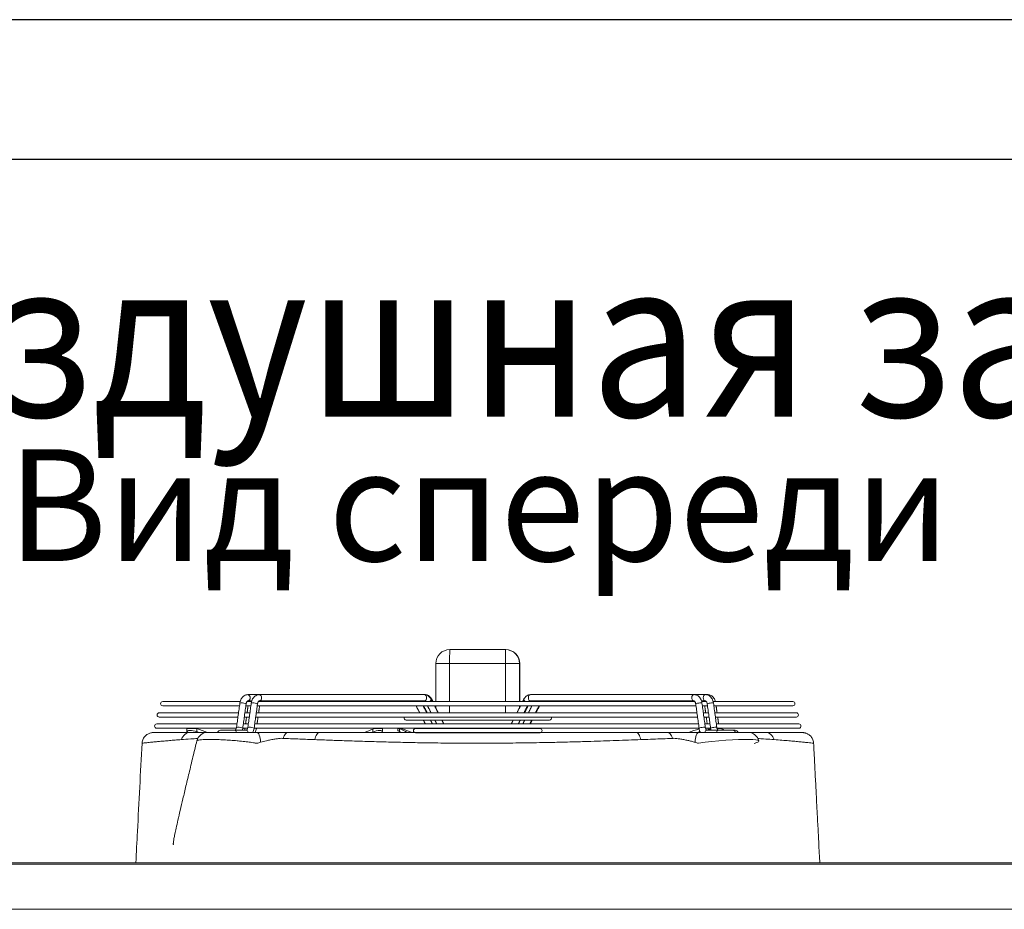
# Model space of a CAD drawing. Units: millimetres. Extents: x 674 to 20743, y -1968 to 4722.
# Drawn here: x 12359 to 13064, y 365 to 1002 of the extents above; entities that cross this region are included whole.
import ezdxf

# ---------------------------------------------------------------- set-up
doc = ezdxf.new("R2010")
doc.units = ezdxf.units.MM
doc.layers.add('TABELKA', color=7, linetype='Continuous')
doc.styles.add('SLDTEXTSTYLE0', font='TXT.shx', dxfattribs={"width": 0.75})

msp = doc.modelspace()

# ---------------------------------------------------------------- linework, layer by layer
for p, q in [((13241.141, 1001.844), (11141.141, 1001.844)), ((13241.141, 901.844), (11241.141, 901.844))]:
    msp.add_line(p, q)
at = {"color": 7, "linetype": 'Continuous', "lineweight": 15}
for p, q in [((12666.557, 550.874), (12706.557, 550.874)), ((12706.557, 550.874), (12706.758, 550.874)), ((12656.557, 513.624), (12656.557, 540.874)), ((12656.557, 540.874), (12666.507, 540.874)), ((12706.506, 540.874), (12666.507, 540.874)), ((12666.507, 540.874), (12666.507, 513.624)), ((12706.506, 540.874), (12716.557, 540.874)), ((12706.506, 513.624), (12706.506, 540.874)), ((12716.757, 540.874), (12716.557, 540.874)), ((12716.557, 540.874), (12716.557, 513.624)), ((12716.757, 513.624), (12716.757, 540.874)), ((12516.471, 513.624), (12461.098, 513.624)), ((12461.098, 510.624), (12516.055, 510.624)), ((12520.598, 510.624), (12524.216, 510.624)), ((12524.671, 513.624), (12521.282, 513.624)), ((12522.086, 514.124), (12522.052, 514.124)), ((12528.759, 510.624), (12842.873, 510.624)), ((12842.171, 513.624), (12529.468, 513.624)), ((12530.247, 514.124), (12530.213, 514.124)), ((12656.557, 508.958), (12656.557, 510.624)), ((12666.507, 510.624), (12666.507, 505.624)), ((12706.506, 505.624), (12706.506, 510.624)), ((12716.557, 510.624), (12716.557, 509.356)), ((12716.757, 509.752), (12716.757, 510.624)), ((12724.471, 514.124), (12724.439, 514.124)), ((12732.205, 513.624), (12732.174, 513.716)), ((12850.438, 513.624), (12846.979, 513.624)), ((12847.416, 510.624), (12851.117, 510.624)), ((12912.217, 513.624), (12855.267, 513.624)), ((12855.66, 510.624), (12912.217, 510.624)), ((12515.358, 505.624), (12458.578, 505.624)), ((12458.578, 502.624), (12514.94, 502.624)), ((12519.483, 502.624), (12523.101, 502.624)), ((12523.519, 505.624), (12519.902, 505.624)), ((12527.645, 502.624), (12843.977, 502.624)), ((12843.563, 505.624), (12528.063, 505.624)), ((12851.807, 505.624), (12848.106, 505.624)), ((12848.52, 502.624), (12852.221, 502.624)), ((12914.737, 505.624), (12856.349, 505.624)), ((12856.763, 502.624), (12914.737, 502.624)), ((12514.243, 497.624), (12456.793, 497.624)), ((12456.793, 494.624), (12513.68, 494.624)), ((12478.525, 494.374), (12485.292, 494.374)), ((12485.435, 492.152), (12485.435, 494.323)), ((12518.369, 494.624), (12521.876, 494.624)), ((12522.404, 497.624), (12518.787, 497.624)), ((12526.53, 494.624), (12845.081, 494.624)), ((12844.667, 497.624), (12526.948, 497.624)), ((12611.518, 491.818), (12611.518, 493.989)), ((12612.564, 494.374), (12618.32, 494.374)), ((12629.412, 494.374), (12630.554, 494.374)), ((12632.118, 494.374), (12630.554, 494.374)), ((12630.653, 492.152), (12630.653, 494.323)), ((12635.39, 500.398), (12737.924, 500.398)), ((12731.234, 494.388), (12642.081, 494.388)), ((12852.91, 497.624), (12849.209, 497.624)), ((12849.764, 494.624), (12853.324, 494.624)), ((12916.522, 497.624), (12857.453, 497.624)), ((12857.963, 494.624), (12916.522, 494.624)), ((12861.082, 494.374), (12858.01, 494.374)), ((12499.583, 491.624), (12500.363, 491.624)), ((12512.365, 493.124), (12502.485, 493.124)), ((12527.496, 491.624), (12527.235, 491.624)), ((12642.081, 491.388), (12731.234, 491.388)), ((12869.048, 493.124), (12859.126, 493.124)), ((12870.83, 493.124), (12869.111, 493.124)), ((12869.26, 493.114), (12869.111, 493.124)), ((12869.26, 493.114), (12869.111, 493.124)), ((12871.169, 491.624), (12873.731, 491.624)), ((12873.731, 491.624), (12879.675, 491.624)), ((11648.657, 398.263), (13724.657, 398.263)), ((11648.657, 397.342), (13724.657, 397.342)), ((11648.657, 364.947), (13724.657, 364.947))]:
    msp.add_line(p, q, dxfattribs=at)
at = {"color": 7, "linetype": 'Continuous', "lineweight": 15, "flags": 128}
for points in [[(12653.297, 515.323), (12653.331, 515.227), (12653.253, 514.801), (12652.878, 514.297)], [(12653.737, 515.315), (12653.528, 515.513), (12653.176, 515.605)], [(12720.869, 513.624), (12720.599, 513.794), (12719.986, 514.297), (12719.616, 514.801), (12719.546, 515.227), (12719.576, 515.311)], [(12724.439, 514.124), (12723.827, 514.295), (12723.308, 514.783), (12722.961, 515.513), (12722.84, 516.374), (12722.961, 517.235), (12723.308, 517.965), (12723.827, 518.453), (12724.439, 518.624)], [(12841.455, 514.124), (12840.845, 514.295), (12840.326, 514.783), (12839.979, 515.513), (12839.858, 516.374), (12839.979, 517.235), (12840.326, 517.965), (12840.845, 518.453), (12841.457, 518.624), (12841.458, 518.624)], [(12849.699, 514.124), (12849.088, 514.295), (12848.569, 514.783), (12848.223, 515.513), (12848.101, 516.374), (12848.223, 517.235), (12848.569, 517.965), (12849.088, 518.453), (12849.7, 518.624), (12849.702, 518.624)], [(12520.148, 512.336), (12520.628, 512.17), (12520.794, 512.03), (12520.794, 512.025)], [(12528.309, 512.336), (12528.789, 512.17), (12528.955, 512.03), (12528.955, 512.025)], [(12644.532, 514.124), (12644.099, 513.794), (12643.829, 513.624)], [(12652.878, 514.297), (12652.261, 513.794), (12651.99, 513.624)], [(12724.044, 513.624), (12723.979, 513.794), (12723.979, 513.794)], [(12729.112, 513.624), (12728.843, 513.794), (12728.413, 514.124)], [(12842.68, 512.028), (12842.68, 512.03), (12842.837, 512.17), (12843.31, 512.336), (12844.026, 512.502), (12844.876, 512.642), (12845.732, 512.736), (12846.462, 512.769), (12846.956, 512.736), (12847.137, 512.643)], [(12850.923, 512.028), (12850.923, 512.03), (12851.08, 512.17), (12851.553, 512.336), (12852.269, 512.502), (12853.12, 512.642), (12853.975, 512.736), (12854.705, 512.769), (12855.199, 512.736), (12855.381, 512.643)], [(12517.72, 494.912), (12518.2, 494.746), (12518.366, 494.606), (12518.366, 494.601)], [(12525.881, 494.912), (12526.361, 494.746), (12526.527, 494.606), (12526.527, 494.601)], [(12845.083, 494.604), (12845.083, 494.606), (12845.241, 494.746), (12845.713, 494.912), (12846.429, 495.077), (12847.28, 495.218), (12848.136, 495.312), (12848.866, 495.345), (12849.359, 495.312), (12849.541, 495.221)], [(12853.327, 494.604), (12853.327, 494.606), (12853.484, 494.746), (12853.957, 494.912), (12854.673, 495.077), (12855.524, 495.218), (12856.379, 495.312), (12857.109, 495.345), (12857.603, 495.312), (12857.784, 495.221)], [(12531.138, 484.527), (12531.036, 485.952), (12530.846, 487.301), (12530.574, 488.527), (12530.229, 489.591), (12529.823, 490.458), (12529.369, 491.098), (12528.883, 491.491), (12528.38, 491.624)], [(12547.289, 487.317), (12547.604, 488.247), (12547.986, 489.092), (12548.429, 489.835), (12548.923, 490.463), (12549.46, 490.964), (12550.03, 491.328), (12550.622, 491.55), (12551.226, 491.624)], [(12570.024, 486.427), (12570.258, 487.526), (12570.565, 488.536), (12570.938, 489.433), (12571.37, 490.197), (12571.849, 490.811), (12572.366, 491.259), (12572.907, 491.532), (12573.461, 491.624)], [(12803.29, 486.427), (12803.056, 487.526), (12802.749, 488.536), (12802.376, 489.433), (12801.944, 490.197), (12801.465, 490.811), (12800.949, 491.259), (12800.407, 491.532), (12799.853, 491.624)], [(12826.026, 487.317), (12825.711, 488.247), (12825.328, 489.092), (12824.886, 489.835), (12824.391, 490.463), (12823.854, 490.964), (12823.284, 491.328), (12822.692, 491.55), (12822.089, 491.624)], [(12842.173, 484.525), (12842.275, 485.951), (12842.466, 487.299), (12842.738, 488.526), (12843.083, 489.591), (12843.489, 490.458), (12843.944, 491.098), (12844.431, 491.491), (12844.935, 491.624)], [(12887.817, 485.46), (12887.83, 485.526), (12887.225, 485.946), (12885.796, 486.258), (12883.674, 486.455), (12880.909, 486.56), (12877.406, 486.573), (12873.367, 486.49), (12868.971, 486.31), (12864.276, 486.026), (12859.297, 485.623), (12854.287, 485.114), (12849.34, 484.488), (12844.711, 483.781), (12844.711, 483.781), (12844.711, 483.781)]]:
    msp.add_lwpolyline(points, dxfattribs=at)
at = {"color": 7, "linetype": 'Continuous', "lineweight": 15}
for centre, radius, start, end in [((12666.557, 540.874), 10, 90.00029, 180.000372), ((13164.438, 543.374), 497.937, 179.136976, 180.287671), ((13204.465, 543.374), 497.964, 179.137007, 180.28764), ((12706.557, 540.874), 10, 359.999632, 89.999701), ((12706.757, 540.874), 10, 359.999632, 89.999701), ((12521.648, 516.658), 2.007, 351.864954, 78.376658), ((12521.634, 516.094), 2.021, 282.93166, 7.963713), ((12529.809, 516.658), 2.007, 351.865388, 78.376732), ((12529.795, 516.094), 2.021, 282.932174, 7.963199), ((12648.008, 516.658), 2.007, 351.862874, 78.393462), ((12648.008, 516.09), 2.007, 281.606628, 8.137037), ((12851.114, 517.072), 1.559, 24.209499, 84.511384), ((12461.098, 512.124), 1.5, 90, 270), ((12517.655, 505.286), 7.478, 70.527398, 100.157427), ((12525.816, 505.286), 7.478, 70.527426, 100.157436), ((12912.217, 512.124), 1.5, 270, 90), ((12458.578, 504.124), 1.5, 90, 270), ((12635.39, 501.898), 1.5, 151.071431, 270), ((12737.924, 501.898), 1.5, 270, 28.928569), ((12914.737, 504.124), 1.5, 270, 90), ((12456.793, 496.124), 1.5, 90, 270), ((12515.219, 487.81), 7.529, 70.598068, 100.020202), ((12519.024, 497.942), 3.474, 259.061338, 286.111863), ((12523.38, 487.81), 7.529, 70.598431, 100.019876), ((12527.246, 498.056), 3.59, 258.459538, 285.935035), ((12642.081, 492.888), 1.5, 90, 270), ((12731.234, 492.888), 1.5, 270, 90), ((12916.522, 496.124), 1.5, 270, 90), ((12481.376, 484.421), 7.207, 92.053373, 163.854238), ((12493.253, 483.624), 8, 89.997814, 166.502603), ((12502.485, 490.874), 2.25, 90, 160.528779), ((12512.057, 491.324), 1.826, 9.017039, 80.296218), ((12512.057, 491.323), 1.827, 8.96802, 80.292749), ((12520.505, 491.326), 1.823, 9.309232, 80.330228), ((12851.061, 491.319), 1.829, 99.323591, 170.313494), ((12859.424, 491.315), 1.833, 99.366698, 170.673705), ((12859.424, 491.315), 1.833, 99.366698, 170.673705), ((12869.048, 490.874), 2.25, 19.471221, 90), ((12870.83, 490.874), 2.25, 19.471221, 90), ((12880.06, 483.624), 8, 13.323771, 90.01739), ((12891.934, 484.421), 7.207, 16.147878, 87.946426)]:
    msp.add_arc(centre, radius, start, end, dxfattribs=at)
for centre, major_axis, ratio, start_param, end_param in [((12483.46, 493.047), (-4.983, 1.193), 0.3498278, 6.2043653, 6.4212523), ((12483.46, 493.047), (-4.983, 1.193), 0.3498278, 4.3899128, 4.4206399), ((12544.679, 532.578), (-149.477, 35.783), 0.3498278, 1.2483202, 1.302962), ((12686.657, 454.727), (-207.668, -64.958), 0.2864012, 4.9917188, 5.0220336), ((12613.32, 493.047), (-4.98, -1.558), 0.2864012, 4.7748318, 4.9917188), ((12634.412, 493.047), (-4.998, 2.081), 0.0724366, 0.7196082, 0.7503353), ((12517.901, 532.578), (-149.932, 62.425), 0.0724366, 3.8341205, 3.891928), ((12634.412, 493.047), (-4.998, 2.081), 0.0724366, 5.0021812, 5.2190681), ((12686.657, 454.727), (-208.405, 86.77), 0.0724366, 4.9709607, 5.0021812), ((12878.702, 532.578), (-149.732, -59.163), 0.1514957, 1.2332578, 1.2854851), ((12724.339, 532.578), (-149.957, 8.57), 0.4186534, 2.6051087, 2.6290635), ((12857.566, 493.047), (-4.999, 0.286), 0.4186534, 5.7399291, 5.7706562), ((12857.566, 493.047), (-4.999, 0.286), 0.4186534, 3.7393167, 3.9562037), ((12686.657, 454.727), (-208.44, 11.913), 0.4186534, 3.7283718, 3.7393167), ((12483.46, 490.876), (-4.983, 1.193), 0.3498278, 4.3899128, 6.4212523), ((12544.679, 530.407), (-149.477, 35.783), 0.3498278, 1.2483202, 1.2591648), ((12686.657, 452.556), (-207.668, -64.958), 0.2864012, 4.9917188, 4.9949111), ((12613.32, 490.876), (-4.98, -1.558), 0.2864012, 2.9603793, 4.9917188), ((12767.666, 530.407), (-149.402, -46.732), 0.2864012, 6.101972, 6.1143762), ((12634.412, 490.876), (-4.998, 2.081), 0.0724366, 0.0301501, 0.7503353), ((12517.901, 530.407), (-149.932, 62.425), 0.0724366, 3.8789122, 3.891928), ((12686.657, 454.727), (-208.127, -82.236), 0.1514957, 2.3692765, 2.3788795)]:
    msp.add_ellipse(centre, major_axis=major_axis, ratio=ratio, start_param=start_param, end_param=end_param, dxfattribs=at)
for points, knots in [([(12522.052, 518.624), (12521.759, 518.608), (12521.06, 518.57), (12519.997, 518.216), (12518.933, 517.571), (12518.005, 516.673), (12517.239, 515.552), (12516.673, 514.255), (12516.425, 513.249), (12516.346, 512.709), (12516.337, 512.646)], [0, 0, 0, 0, 0.102163, 0.2433253, 0.3843973, 0.5285052, 0.677287, 0.8303669, 0.9802745, 1, 1, 1, 1]), ([(12530.213, 518.624), (12529.92, 518.608), (12529.222, 518.57), (12528.158, 518.216), (12527.094, 517.571), (12526.167, 516.673), (12525.4, 515.552), (12524.834, 514.255), (12524.586, 513.249), (12524.507, 512.709), (12524.498, 512.646)], [0, 0, 0, 0, 0.1021629, 0.243325, 0.3843981, 0.5285058, 0.6772882, 0.8303671, 0.9802746, 1, 1, 1, 1]), ([(12653.297, 515.323), (12653.159, 515.571), (12652.781, 516.251), (12652.009, 517.158), (12650.98, 517.947), (12649.878, 518.443), (12649, 518.612), (12648.511, 518.622), (12648.412, 518.624)], [0, 0, 0, 0, 0.1313797, 0.3599868, 0.56176613, 0.75789753, 0.9506844, 1, 1, 1, 1]), ([(12653.737, 515.315), (12653.6, 515.563), (12653.226, 516.243), (12652.46, 517.152), (12651.437, 517.943), (12650.341, 518.441), (12649.465, 518.612), (12648.977, 518.622), (12648.876, 518.624)], [0, 0, 0, 0, 0.1311536, 0.3600882, 0.5617082, 0.7574439, 0.9496914, 1, 1, 1, 1]), ([(12724.439, 518.624), (12724.146, 518.608), (12723.45, 518.569), (12722.392, 518.215), (12721.335, 517.57), (12720.416, 516.672), (12719.867, 515.869), (12719.617, 515.389), (12719.578, 515.315)], [0, 0, 0, 0, 0.1454721, 0.3454571, 0.5453282, 0.7497196, 0.9614864, 1, 1, 1, 1]), ([(12847.137, 512.643), (12847.09, 512.927), (12846.959, 513.715), (12846.54, 514.95), (12845.817, 516.25), (12844.895, 517.294), (12843.845, 518.039), (12842.701, 518.526), (12841.882, 518.59), (12841.457, 518.624)], [0, 0, 0, 0, 0.0894021, 0.248938, 0.410643, 0.5730084, 0.7142188, 0.8515047, 1, 1, 1, 1]), ([(12855.381, 512.643), (12855.334, 512.927), (12855.202, 513.715), (12854.783, 514.95), (12854.06, 516.25), (12853.138, 517.294), (12852.088, 518.039), (12850.944, 518.526), (12850.125, 518.59), (12849.7, 518.624)], [0, 0, 0, 0, 0.0894023, 0.2489374, 0.4106433, 0.5730086, 0.7142176, 0.8515048, 1, 1, 1, 1]), ([(12856.775, 513.624), (12856.644, 514.065), (12856.368, 514.999), (12855.642, 516.251), (12854.719, 517.296), (12853.663, 518.039), (12852.513, 518.526), (12851.69, 518.591), (12851.263, 518.624)], [0, 0, 0, 0, 0.1616329, 0.3419014, 0.5227441, 0.6804563, 0.8339609, 1, 1, 1, 1]), ([(12520.794, 512.025), (12520.817, 512.167), (12520.89, 512.599), (12521.124, 513.238), (12521.484, 513.79), (12521.82, 514.067), (12521.978, 514.119), (12522.032, 514.123), (12522.052, 514.124)], [0, 0, 0, 0, 0.0952185, 0.29011, 0.4830445, 0.6779287, 0.8843065, 1, 1, 1, 1]), ([(12522.991, 513.624), (12523.017, 513.667), (12523.156, 513.898), (12523.405, 514.057), (12523.553, 514.122), (12523.598, 514.123), (12523.615, 514.124)], [0, 0, 0, 0, 0.0784995, 0.4226692, 0.7864341, 1, 1, 1, 1]), ([(12528.955, 512.025), (12528.979, 512.167), (12529.052, 512.599), (12529.285, 513.238), (12529.645, 513.79), (12529.981, 514.067), (12530.139, 514.119), (12530.194, 514.123), (12530.213, 514.124)], [0, 0, 0, 0, 0.0952189, 0.2901102, 0.4830433, 0.6779227, 0.8843002, 1, 1, 1, 1]), ([(12531.235, 513.624), (12531.261, 513.667), (12531.399, 513.898), (12531.648, 514.057), (12531.796, 514.122), (12531.841, 514.123), (12531.858, 514.124)], [0, 0, 0, 0, 0.0784979, 0.4226808, 0.7864384, 1, 1, 1, 1]), ([(12640.251, 514.124), (12640.268, 514.123), (12640.32, 514.121), (12640.461, 514.065), (12640.712, 513.912), (12640.86, 513.68), (12640.896, 513.624)], [0, 0, 0, 0, 0.17846727, 0.55207188, 0.89261083, 1, 1, 1, 1]), ([(12648.412, 514.124), (12648.429, 514.123), (12648.481, 514.121), (12648.622, 514.065), (12648.873, 513.912), (12649.021, 513.68), (12649.057, 513.624)], [0, 0, 0, 0, 0.1784671, 0.5520719, 0.8926108, 1, 1, 1, 1]), ([(12723.809, 513.624), (12723.904, 513.744), (12724.119, 514.014), (12724.351, 514.116), (12724.409, 514.121), (12724.439, 514.124)], [0, 0, 0, 0, 0.2821843, 0.6335073, 1, 1, 1, 1]), ([(12724.249, 513.624), (12724.344, 513.741), (12724.56, 514.009), (12724.798, 514.113), (12724.867, 514.12), (12724.903, 514.124)], [0, 0, 0, 0, 0.2790046, 0.6356412, 1, 1, 1, 1]), ([(12732.052, 513.624), (12732.148, 513.744), (12732.363, 514.014), (12732.594, 514.116), (12732.653, 514.121), (12732.682, 514.124)], [0, 0, 0, 0, 0.2821843, 0.6335073, 1, 1, 1, 1]), ([(12732.411, 513.624), (12732.505, 513.741), (12732.721, 514.009), (12732.959, 514.113), (12733.029, 514.12), (12733.064, 514.124)], [0, 0, 0, 0, 0.2790179, 0.635648, 1, 1, 1, 1]), ([(12841.457, 514.124), (12841.47, 514.123), (12841.513, 514.121), (12841.641, 514.084), (12841.957, 513.838), (12842.317, 513.315), (12842.571, 512.658), (12842.65, 512.198), (12842.68, 512.028)], [0, 0, 0, 0, 0.0996697, 0.3060946, 0.4944048, 0.6922893, 0.8863051, 1, 1, 1, 1]), ([(12849.7, 514.124), (12849.714, 514.123), (12849.756, 514.121), (12849.884, 514.084), (12850.201, 513.838), (12850.56, 513.315), (12850.814, 512.658), (12850.894, 512.198), (12850.923, 512.028)], [0, 0, 0, 0, 0.09967, 0.3060944, 0.4944046, 0.6922892, 0.886305, 1, 1, 1, 1]), ([(12513.909, 495.222), (12513.885, 495.08), (12513.812, 494.648), (12513.578, 494.009), (12513.218, 493.458), (12512.882, 493.181), (12512.724, 493.128), (12512.67, 493.125), (12512.65, 493.124)], [0, 0, 0, 0, 0.0952185, 0.29011, 0.4830445, 0.6779287, 0.8843065, 1, 1, 1, 1]), ([(12518.021, 493.124), (12518.144, 493.548), (12518.284, 494.033), (12518.357, 494.538), (12518.366, 494.601)], [0, 0, 0, 0, 0.8755618, 1, 1, 1, 1]), ([(12519.645, 493.124), (12519.767, 493.548), (12519.906, 494.034), (12519.979, 494.54), (12519.988, 494.604)], [0, 0, 0, 0, 0.8726091, 1, 1, 1, 1]), ([(12522.07, 495.222), (12522.046, 495.08), (12521.973, 494.648), (12521.739, 494.009), (12521.379, 493.458), (12521.043, 493.181), (12520.885, 493.128), (12520.831, 493.125), (12520.811, 493.124)], [0, 0, 0, 0, 0.0952185, 0.290111, 0.4830444, 0.6779286, 0.8843064, 1, 1, 1, 1]), ([(12525.523, 491.624), (12525.543, 491.653), (12525.828, 492.062), (12526.176, 493.005), (12526.439, 493.998), (12526.518, 494.538), (12526.527, 494.601)], [0, 0, 0, 0, 0.0347706, 0.4926288, 0.9410015, 1, 1, 1, 1]), ([(12527.235, 491.624), (12527.254, 491.652), (12527.537, 492.061), (12527.882, 493.003), (12528.144, 493.998), (12528.222, 494.54), (12528.231, 494.604)], [0, 0, 0, 0, 0.0341149, 0.491576, 0.9395321, 1, 1, 1, 1]), ([(12845.083, 494.604), (12845.132, 494.322), (12845.266, 493.535), (12845.585, 492.502), (12845.974, 491.854), (12846.113, 491.623)], [0, 0, 0, 0, 0.265101, 0.7381721, 1, 1, 1, 1]), ([(12850.764, 493.124), (12850.75, 493.125), (12850.708, 493.127), (12850.58, 493.164), (12850.263, 493.41), (12849.904, 493.933), (12849.65, 494.589), (12849.57, 495.049), (12849.541, 495.219)], [0, 0, 0, 0, 0.0996701, 0.3060946, 0.4944059, 0.6922903, 0.886305, 1, 1, 1, 1]), ([(12851.922, 493.529), (12851.813, 493.668), (12851.603, 493.937), (12851.454, 494.401), (12851.383, 494.624)], [0, 0, 0, 0, 0.5187013, 1, 1, 1, 1]), ([(12853.327, 494.604), (12853.369, 494.319), (12853.445, 493.807), (12853.619, 493.333), (12853.696, 493.124)], [0, 0, 0, 0, 0.5575384, 1, 1, 1, 1]), ([(12859.008, 493.124), (12858.994, 493.125), (12858.951, 493.127), (12858.823, 493.164), (12858.507, 493.41), (12858.147, 493.933), (12857.893, 494.589), (12857.814, 495.049), (12857.785, 495.219)], [0, 0, 0, 0, 0.0996702, 0.306095, 0.4944056, 0.6922868, 0.8863048, 1, 1, 1, 1]), ([(12471.599, 491.595), (12470.562, 491.59), (12468.476, 491.58), (12465.708, 491.563), (12463.199, 491.545), (12460.987, 491.526), (12459.07, 491.507), (12457.457, 491.489), (12456.152, 491.473), (12455.157, 491.459), (12454.483, 491.449), (12454.165, 491.443), (12454.123, 491.443), (12454.091, 491.442), (12454.078, 491.442), (12454.04, 491.441), (12454.001, 491.44), (12453.866, 491.436), (12453.345, 491.406), (12452.489, 491.277), (12451.373, 490.941), (12450.228, 490.405), (12449.142, 489.656), (12448.15, 488.683), (12447.333, 487.56), (12446.709, 486.242), (12446.339, 484.985), (12446.303, 484.174), (12446.289, 483.861)], [0, 0, 0, 0, 0.0820187, 0.1649048, 0.2482166, 0.331889, 0.4158495, 0.5000176, 0.5843086, 0.6686291, 0.7528604, 0.8369261, 0.8789483, 0.8845665, 0.8865913, 0.8870944, 0.887528, 0.88819, 0.8910823, 0.9021664, 0.9127687, 0.9239668, 0.9379062, 0.949939, 0.9632297, 0.9770397, 0.9911298, 1, 1, 1, 1]), ([(12474.453, 486.425), (12472.929, 486.313), (12469.883, 486.089), (12465.812, 485.758), (12462.108, 485.439), (12458.832, 485.141), (12455.958, 484.867), (12453.472, 484.62), (12451.351, 484.403), (12449.307, 484.188), (12447.597, 484.005), (12446.446, 483.878), (12446.341, 483.867), (12446.292, 483.861)], [0, 0, 0, 0, 0.08280785, 0.1654856, 0.24762607, 0.32990955, 0.41009206, 0.49027548, 0.57095855, 0.65164184, 0.77168779, 0.89182926, 1, 1, 1, 1]), ([(12473.168, 491.602), (12472.629, 491.601), (12472.072, 491.599), (12471.613, 491.595), (12471.599, 491.595)], [0, 0, 0, 0, 0.9694484, 1, 1, 1, 1]), ([(12472.544, 491.6), (12472.794, 491.602), (12474.158, 491.611), (12476.969, 491.621), (12479.734, 491.623), (12481.118, 491.624)], [0, 0, 0, 0, 0.1009387, 0.5499235, 1, 1, 1, 1]), ([(12486.148, 487.191), (12484.448, 487.089), (12480.246, 486.836), (12476.616, 486.579), (12474.453, 486.425)], [0, 0, 0, 0, 0.4043348, 1, 1, 1, 1]), ([(12481.118, 491.624), (12483.163, 491.624), (12487.04, 491.624), (12491.522, 491.624), (12493.639, 491.624)], [0, 0, 0, 0, 0.52757943, 1, 1, 1, 1]), ([(12528.603, 483.781), (12528.603, 483.781), (12527.797, 483.916), (12525.584, 484.268), (12521.922, 484.782), (12517.99, 485.239), (12513.846, 485.649), (12509.518, 486.007), (12504.822, 486.303), (12500.415, 486.488), (12496.408, 486.583), (12492.818, 486.585), (12489.863, 486.488), (12487.552, 486.302), (12486.097, 485.992), (12485.422, 485.713), (12485.523, 485.509), (12485.538, 485.479)], [0, 0, 0, 0, 0.0000009, 0.0488032, 0.120914, 0.1950038, 0.247256, 0.3283543, 0.4119196, 0.4910337, 0.5721306, 0.6544297, 0.7390672, 0.8201565, 0.9034773, 0.9857939, 1, 1, 1, 1]), ([(12493.292, 491.624), (12493.279, 491.624), (12493.173, 491.624), (12493.457, 491.624), (12493.8, 491.624), (12493.865, 491.624)], [0, 0, 0, 0, 0.1030199, 0.8278569, 1, 1, 1, 1]), ([(12493.865, 491.624), (12493.875, 491.624), (12493.889, 491.624), (12493.941, 491.624), (12494.049, 491.624), (12494.257, 491.623), (12494.571, 491.622), (12494.987, 491.62), (12495.488, 491.618), (12496.323, 491.615), (12497.634, 491.609), (12499.61, 491.603), (12501.904, 491.596), (12504.467, 491.593), (12507.245, 491.592), (12510.177, 491.594), (12513.307, 491.598), (12516.47, 491.602), (12519.578, 491.607), (12522.458, 491.611), (12525.129, 491.618), (12526.814, 491.624), (12527.659, 491.624), (12527.671, 491.624)], [0, 0, 0, 0, 0.0034381, 0.00552727, 0.01856954, 0.03917593, 0.06498575, 0.093659, 0.12313297, 0.15197876, 0.22149286, 0.291013, 0.36052843, 0.43078255, 0.50103341, 0.57119059, 0.64134531, 0.71917918, 0.78951034, 0.85983535, 0.92931695, 0.99896207, 1, 1, 1, 1]), ([(12494.387, 491.624), (12495.108, 491.624), (12496.563, 491.624), (12498.074, 491.624), (12499.004, 491.624), (12499.052, 491.624), (12499.074, 491.624)], [0, 0, 0, 0, 0.2537882, 0.5122138, 0.7783783, 1, 1, 1, 1]), ([(12528.38, 491.624), (12529.375, 491.624), (12531.381, 491.624), (12534.915, 491.624), (12538.958, 491.624), (12543.314, 491.624), (12547.508, 491.624), (12549.973, 491.624), (12551.226, 491.624)], [0, 0, 0, 0, 0.1307086, 0.2635768, 0.4453122, 0.6333606, 0.8137239, 1, 1, 1, 1]), ([(12546.34, 487.354), (12546.339, 487.354), (12545.533, 487.354), (12543.987, 487.141), (12541.249, 486.806), (12538.329, 486.268), (12534.831, 485.52), (12532.506, 484.895), (12531.138, 484.527)], [0, 0, 0, 0, 0.0000041, 0.1682109, 0.3364709, 0.5298643, 0.7234681, 1, 1, 1, 1]), ([(12547.289, 487.317), (12546.975, 487.335), (12546.66, 487.354), (12546.34, 487.354), (12546.34, 487.354)], [0, 0, 0, 0, 0.9999536, 1, 1, 1, 1]), ([(12570.024, 486.427), (12569.607, 486.443), (12565.491, 486.599), (12557.778, 486.9), (12550.788, 487.178), (12547.289, 487.317)], [0, 0, 0, 0, 0.0532549, 0.5259143, 1, 1, 1, 1]), ([(12551.226, 491.624), (12554.645, 491.624), (12561.493, 491.624), (12569.028, 491.624), (12573.055, 491.624), (12573.461, 491.624)], [0, 0, 0, 0, 0.4727207, 0.9467673, 1, 1, 1, 1]), ([(12803.29, 486.427), (12800.403, 486.318), (12794.629, 486.1), (12785.76, 485.778), (12776.763, 485.467), (12766.712, 485.143), (12755.557, 484.817), (12743.281, 484.509), (12729.393, 484.221), (12713.855, 483.995), (12696.686, 483.867), (12679.455, 483.856), (12662.274, 483.965), (12646.219, 484.18), (12631.325, 484.478), (12617.589, 484.82), (12604.624, 485.202), (12592.457, 485.605), (12581.058, 486.011), (12573.7, 486.288), (12570.024, 486.427)], [0, 0, 0, 0, 0.0402153, 0.0804307, 0.1204001, 0.1603697, 0.2125449, 0.2647559, 0.316934, 0.3876746, 0.4586502, 0.5297061, 0.6006827, 0.6714241, 0.729769, 0.7881597, 0.8465001, 0.8976902, 0.9488798, 1, 1, 1, 1]), ([(12573.461, 491.624), (12577.081, 491.622), (12584.319, 491.619), (12591.86, 491.606), (12595.79, 491.594), (12595.938, 491.594)], [0, 0, 0, 0, 0.49041631, 0.98075084, 1, 1, 1, 1]), ([(12779.464, 491.596), (12779.243, 491.595), (12776.341, 491.591), (12770.631, 491.58), (12762.324, 491.564), (12753.868, 491.545), (12745.296, 491.526), (12736.621, 491.508), (12727.864, 491.49), (12719.044, 491.474), (12710.183, 491.46), (12701.305, 491.45), (12692.429, 491.444), (12683.564, 491.443), (12674.705, 491.448), (12665.842, 491.457), (12656.98, 491.469), (12648.133, 491.485), (12639.324, 491.502), (12630.576, 491.521), (12621.911, 491.54), (12613.345, 491.559), (12604.914, 491.576), (12599.075, 491.587), (12596.086, 491.592), (12595.824, 491.592)], [0, 0, 0, 0, 0.00381568, 0.05020769, 0.09687123, 0.14377359, 0.19087677, 0.23813797, 0.28551025, 0.33294329, 0.38037892, 0.42774923, 0.47499876, 0.52208764, 0.56916885, 0.61638964, 0.66377956, 0.71128352, 0.75884592, 0.80640483, 0.85389589, 0.90126897, 0.94847763, 0.99548009, 1, 1, 1, 1]), ([(12775.84, 491.589), (12774.11, 491.586), (12769.647, 491.579), (12762.318, 491.564), (12753.869, 491.545), (12745.293, 491.527), (12737.922, 491.51), (12733.391, 491.501), (12731.775, 491.498)], [0, 0, 0, 0, 0.1213398, 0.3128366, 0.5053109, 0.6986062, 0.8925454, 1, 1, 1, 1]), ([(12779.588, 491.599), (12779.008, 491.598), (12778.196, 491.597), (12777.361, 491.594), (12777.123, 491.593)], [0, 0, 0, 0, 0.7149177, 1, 1, 1, 1]), ([(12779.34, 491.598), (12780.43, 491.601), (12784.47, 491.611), (12791.332, 491.621), (12797.013, 491.623), (12799.853, 491.624)], [0, 0, 0, 0, 0.155858, 0.5779307, 1, 1, 1, 1]), ([(12799.853, 491.624), (12800.331, 491.624), (12803.195, 491.624), (12810.756, 491.624), (12817.555, 491.624), (12822.089, 491.624)], [0, 0, 0, 0, 0.0626635, 0.3750121, 1, 1, 1, 1]), ([(12826.026, 487.317), (12821.399, 487.133), (12814.459, 486.857), (12806.716, 486.557), (12803.781, 486.445), (12803.29, 486.427)], [0, 0, 0, 0, 0.6248691, 0.9373101, 1, 1, 1, 1]), ([(12822.089, 491.624), (12823.17, 491.624), (12825.351, 491.624), (12829.048, 491.624), (12833.044, 491.624), (12837.122, 491.624), (12841.156, 491.624), (12843.664, 491.624), (12844.935, 491.624)], [0, 0, 0, 0, 0.1614889, 0.3259031, 0.4962362, 0.671844, 0.8338044, 1, 1, 1, 1]), ([(12826.975, 487.354), (12826.975, 487.354), (12826.654, 487.354), (12826.34, 487.335), (12826.026, 487.317)], [0, 0, 0, 0, 0.0000464, 1, 1, 1, 1]), ([(12842.173, 484.525), (12841.33, 484.755), (12839.645, 485.216), (12836.928, 485.861), (12834.112, 486.435), (12831.446, 486.899), (12829.02, 487.174), (12827.679, 487.354), (12826.975, 487.354), (12826.975, 487.354)], [0, 0, 0, 0, 0.1722506, 0.3444273, 0.5253957, 0.7061827, 0.8530978, 0.9999959, 1, 1, 1, 1]), ([(12845.644, 491.624), (12845.656, 491.624), (12846.502, 491.624), (12848.187, 491.618), (12850.858, 491.611), (12853.738, 491.607), (12856.846, 491.602), (12860.008, 491.598), (12863.138, 491.594), (12866.07, 491.592), (12868.847, 491.593), (12871.41, 491.596), (12873.704, 491.603), (12875.68, 491.609), (12876.992, 491.615), (12877.827, 491.618), (12878.328, 491.62), (12878.744, 491.622), (12879.058, 491.623), (12879.266, 491.624), (12879.374, 491.624), (12879.425, 491.624), (12879.44, 491.624), (12879.449, 491.624)], [0, 0, 0, 0, 0.0010385, 0.0706869, 0.1401711, 0.2104985, 0.2808311, 0.3586593, 0.4288076, 0.4989585, 0.5692109, 0.6394668, 0.7089846, 0.7785065, 0.8480229, 0.876883, 0.9063755, 0.9350344, 0.9608361, 0.9814452, 0.9944809, 0.9965639, 1, 1, 1, 1]), ([(12874.278, 491.624), (12874.263, 491.624), (12874.218, 491.624), (12875.008, 491.624), (12876.538, 491.624), (12878.123, 491.624), (12878.927, 491.624)], [0, 0, 0, 0, 0.1492132, 0.4374868, 0.7144683, 1, 1, 1, 1]), ([(12879.449, 491.624), (12879.8, 491.624), (12880.186, 491.624), (12880.038, 491.624), (12880.025, 491.624)], [0, 0, 0, 0, 0.9103782, 1, 1, 1, 1]), ([(12879.675, 491.624), (12881.492, 491.624), (12885.382, 491.624), (12889.423, 491.624), (12891.69, 491.624), (12892.192, 491.624)], [0, 0, 0, 0, 0.4053741, 0.8684275, 1, 1, 1, 1]), ([(12898.856, 486.426), (12898.326, 486.464), (12895.933, 486.634), (12892.123, 486.895), (12888.511, 487.111), (12887.084, 487.197)], [0, 0, 0, 0, 0.1470363, 0.6629435, 1, 1, 1, 1]), ([(12892.192, 491.624), (12893.911, 491.622), (12897.347, 491.62), (12900.232, 491.603), (12901.673, 491.595)], [0, 0, 0, 0, 0.500239, 1, 1, 1, 1]), ([(12927.024, 483.861), (12927.035, 483.86), (12927.17, 483.845), (12926.637, 483.904), (12925.346, 484.045), (12923.24, 484.27), (12920.58, 484.546), (12917.472, 484.857), (12913.745, 485.211), (12909.393, 485.599), (12904.491, 486.008), (12900.734, 486.287), (12898.856, 486.426)], [0, 0, 0, 0, 0.0116732, 0.1351886, 0.258806, 0.3823179, 0.4849333, 0.5875471, 0.6912297, 0.7949113, 0.8974612, 1, 1, 1, 1]), ([(12927.04, 483.86), (12927.042, 483.93), (12927.064, 484.511), (12926.815, 485.557), (12926.331, 486.904), (12925.644, 488.062), (12924.841, 489.028), (12923.964, 489.805), (12923.062, 490.402), (12922.18, 490.834), (12921.359, 491.124), (12920.64, 491.298), (12920.057, 491.388), (12919.645, 491.425), (12919.402, 491.437), (12919.303, 491.44), (12919.275, 491.441), (12919.256, 491.442), (12919.238, 491.442), (12919.22, 491.442), (12919.212, 491.442), (12919.175, 491.443), (12918.998, 491.446), (12918.44, 491.455), (12917.559, 491.467), (12916.363, 491.483), (12914.853, 491.5), (12913.034, 491.519), (12910.906, 491.539), (12908.483, 491.557), (12905.74, 491.575), (12903.548, 491.587), (12902.178, 491.592), (12901.92, 491.593)], [0, 0, 0, 0, 0.0019901, 0.0165609, 0.0301147, 0.0428125, 0.0547152, 0.0658259, 0.0761035, 0.0854648, 0.0937812, 0.1008771, 0.1065384, 0.110558, 0.1127632, 0.1133106, 0.1136709, 0.1140658, 0.1147114, 0.1161744, 0.1214252, 0.1372107, 0.2175594, 0.302674, 0.3875141, 0.4724866, 0.5575376, 0.6425611, 0.7274528, 0.8121273, 0.8965057, 0.980516, 1, 1, 1, 1]), ([(12446.256, 483.863), (12445.167, 462.807), (12443.691, 434.274), (12442.215, 405.74), (12441.829, 398.263)], [0, 0, 0, 0, 0.7379544, 1, 1, 1, 1]), ([(12485.475, 485.493), (12484.675, 482.168), (12482.943, 474.964), (12480.366, 464.239), (12477.847, 453.727), (12475.621, 444.383), (12473.691, 436.209), (12472.064, 429.203), (12470.784, 423.536), (12469.836, 419.115), (12469.191, 415.854), (12468.839, 413.674), (12468.693, 412.39), (12468.656, 411.818), (12468.661, 411.482), (12468.68, 411.304), (12468.716, 411.186), (12468.754, 411.132), (12468.778, 411.135), (12468.785, 411.136)], [0, 0, 0, 0, 0.1359428, 0.2945571, 0.436843, 0.5628461, 0.672592, 0.7660925, 0.8433582, 0.897679, 0.9396956, 0.9697208, 0.9804547, 0.9885194, 0.9916721, 0.9943581, 0.9967418, 0.9990641, 1, 1, 1, 1]), ([(12531.138, 484.527), (12530.261, 484.284), (12529.384, 484.041), (12528.603, 483.781), (12528.603, 483.781)], [0, 0, 0, 0, 0.9999809, 1, 1, 1, 1]), ([(12844.711, 483.781), (12844.711, 483.781), (12843.787, 484.089), (12842.98, 484.307), (12842.173, 484.525)], [0, 0, 0, 0, 0.0000161, 1, 1, 1, 1]), ([(12884.415, 483.689), (12884.415, 483.689), (12885.097, 483.859), (12885.837, 484.158), (12887.23, 484.709), (12887.809, 485.15), (12887.815, 485.378), (12887.817, 485.46)], [0, 0, 0, 0, 0.000003, 0.2067763, 0.5160684, 0.8254528, 1, 1, 1, 1]), ([(12931.486, 398.263), (12931.464, 398.69), (12931.315, 401.58), (12931.019, 407.289), (12930.582, 415.741), (12930.09, 425.254), (12929.543, 435.826), (12928.942, 447.458), (12928.285, 460.15), (12927.651, 472.403), (12927.237, 480.425), (12927.059, 483.863)], [0, 0, 0, 0, 0.0149469, 0.1013114, 0.2000574, 0.311185, 0.4346944, 0.5705856, 0.7188586, 0.8795134, 1, 1, 1, 1])]:
    msp.add_open_spline(points, degree=3, knots=knots, dxfattribs=at)
for points in [[(12530.213, 518.624), (12522.052, 518.624)], [(12648.412, 518.624), (12530.213, 518.624)], [(12648.876, 518.624), (12648.412, 518.624)], [(12654.167, 513.624), (12653.297, 515.323)], [(12654.594, 513.624), (12653.737, 515.315)], [(12719.578, 515.315), (12718.721, 513.624)], [(12841.457, 518.624), (12724.439, 518.624)], [(12849.7, 518.624), (12841.457, 518.624)], [(12851.263, 518.624), (12849.7, 518.624)], [(12516.337, 512.646), (12513.909, 495.222)], [(12518.366, 494.601), (12520.794, 512.025)], [(12521.508, 505.624), (12522.198, 510.624)], [(12522.052, 514.124), (12524.842, 514.124)], [(12524.498, 512.646), (12522.07, 495.222)], [(12526.527, 494.601), (12528.955, 512.025)], [(12529.752, 505.624), (12530.441, 510.624)], [(12530.213, 514.124), (12648.412, 514.124)], [(12642.487, 510.624), (12645.048, 505.624)], [(12646.006, 513.624), (12645.75, 514.124)], [(12646.351, 513.624), (12646.097, 514.124)], [(12650.104, 505.624), (12647.543, 510.624)], [(12650.407, 505.624), (12647.872, 510.624)], [(12650.648, 510.624), (12653.209, 505.624)], [(12658.265, 505.624), (12655.704, 510.624)], [(12656.557, 509.752), (12656.115, 510.624)], [(12717.199, 510.624), (12714.664, 505.624)], [(12719.71, 505.624), (12722.245, 510.624)], [(12720.106, 505.624), (12722.667, 510.624)], [(12725.443, 510.624), (12722.908, 505.624)], [(12724.439, 514.124), (12841.457, 514.124)], [(12727.218, 514.124), (12726.964, 513.624)], [(12727.953, 505.624), (12730.488, 510.624)], [(12728.267, 505.624), (12730.828, 510.624)], [(12842.68, 512.028), (12845.083, 494.604)], [(12846.768, 514.124), (12849.7, 514.124)], [(12849.541, 495.219), (12847.137, 512.643)], [(12848.613, 513.624), (12848.446, 514.124)], [(12849.796, 505.624), (12849.099, 510.624)], [(12850.923, 512.028), (12853.327, 494.604)], [(12857.785, 495.219), (12855.381, 512.643)], [(12857.957, 505.624), (12857.26, 510.624)], [(12520.404, 497.624), (12521.094, 502.624)], [(12528.648, 497.624), (12529.338, 502.624)], [(12850.91, 497.624), (12850.214, 502.624)], [(12859.071, 497.624), (12858.375, 502.624)], [(12478.46, 494.091), (12478.46, 491.92)], [(12519.988, 494.604), (12519.991, 494.624)], [(12528.231, 494.604), (12528.234, 494.624)], [(12618.32, 492.301), (12618.32, 494.374)], [(12629.412, 494.374), (12629.412, 492.945)], [(12647.724, 500.398), (12649.145, 497.624)], [(12650.682, 494.624), (12650.802, 494.388)], [(12654.201, 497.624), (12652.78, 500.398)], [(12655.858, 494.388), (12655.738, 494.624)], [(12655.885, 500.398), (12657.306, 497.624)], [(12658.843, 494.624), (12658.964, 494.388)], [(12662.362, 497.624), (12660.941, 500.398)], [(12664.019, 494.388), (12663.899, 494.624)], [(12709.087, 494.624), (12708.967, 494.388)], [(12712.014, 500.398), (12710.608, 497.624)], [(12714.013, 494.388), (12714.132, 494.624)], [(12715.653, 497.624), (12717.06, 500.398)], [(12717.33, 494.624), (12717.211, 494.388)], [(12720.258, 500.398), (12718.851, 497.624)], [(12722.256, 494.388), (12722.375, 494.624)], [(12722.512, 494.388), (12722.633, 494.624)], [(12723.897, 497.624), (12725.303, 500.398)], [(12724.169, 497.624), (12725.59, 500.398)], [(12859.635, 494.374), (12859.544, 494.624)], [(12493.879, 491.624), (12494.387, 491.624)], [(12520.811, 493.124), (12512.365, 493.124)], [(12527.671, 491.624), (12528.38, 491.624)], [(12575.597, 491.623), (12573.462, 491.624)], [(12597.428, 491.59), (12594.821, 491.596)], [(12777.123, 491.593), (12775.84, 491.589)], [(12844.935, 491.624), (12845.644, 491.624)], [(12859.126, 493.124), (12850.764, 493.124)], [(12869.111, 493.124), (12869.048, 493.124)], [(12878.927, 491.624), (12879.449, 491.624)], [(12893.314, 491.622), (12892.197, 491.624)]]:
    msp.add_open_spline(points, degree=1, dxfattribs=at)

# ---------------------------------------------------------------- texts
at = {"insert": (12137.768, 694.292), "char_height": 80, "width": 1099.19712, "attachment_point": 1, "style": 'SLDTEXTSTYLE0'}
msp.add_mtext('\\pxqc;{\\fArial|b1|i1|c238|p34;Вид спереди}', dxfattribs=at)
at = {"layer": 'TABELKA', "insert": (12165.899, 830.102), "char_height": 112.5, "width": 2773.55783, "attachment_point": 1, "style": 'SLDTEXTSTYLE0'}
msp.add_mtext('{\\fArial|b1|i1|c238|p34;\\fArial|b1|i1|c238|p34;\\W0.9;Вoздушная завеса\\fArial|b1|i1|c238|p34;\\W0.75; ELiS G-W-200}', dxfattribs=at)

doc.saveas('drawing.dxf')
